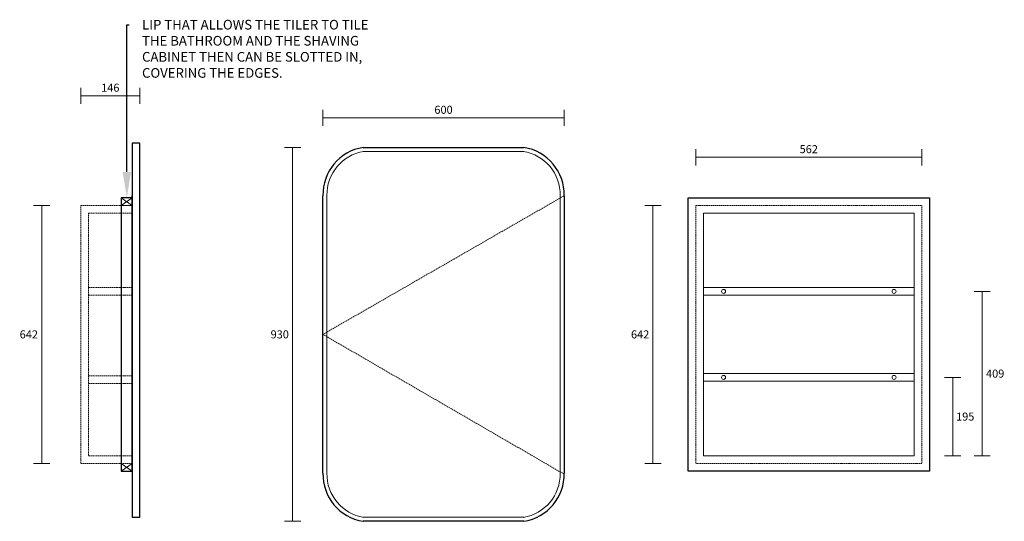
# Model space of a CAD drawing. Units: millimetres. Extents: x -52 to 2397, y 1 to 1249.
import ezdxf
from ezdxf import colors
from ezdxf.entities.mleader import LeaderData, LeaderLine
from ezdxf.math import Vec2, Vec3

# ---------------------------------------------------------------- set-up
doc = ezdxf.new("R2010")
doc.units = ezdxf.units.MM
doc.linetypes.add('HIDDEN2', pattern=[4.7625, 3.175, -1.5875])
doc.layers.get('0').update_dxf_attribs({"color": 255})
doc.layers.add('09centre', color=7, linetype='Continuous', lineweight=9)
doc.layers.add('09hidden', color=7, linetype='HIDDEN2', lineweight=9)
doc.layers.add('DIMENSION', color=255, linetype='Continuous')
doc.layers.add('OBJECTS', color=255, linetype='Continuous')
doc.styles.add('Large', font='HV______.TTF', dxfattribs={"height": 20})
doc.dimstyles.new('RG Dimension Lines_Large', dxfattribs={"dimscale": 12, "dimtxt": 20, "dimasz": 5, "dimexe": 20, "dimexo": 6, "dimgap": 10, "dimtad": 2, "dimtih": 1, "dimtoh": 1, "dimdec": 0, "dimzin": 0, "dimdsep": 46, "dimtxsty": 'Large', "dimblk": 'NONE', "dimcen": 0, "dimclrd": 256, "dimclre": 256, "dimclrt": 7, "dimadec": 0, "dimazin": 0, "dimtfac": 1, "dimtdec": 0, "dimtmove": 0, "dimatfit": 3, "dimldrblk": 'NONE', "dimfxl": 20, "dimfxlon": 1, "dimtolj": 1, "dimtzin": 0, "dimlwd": 0, "dimlwe": 0, "dimarcsym": 0})

# ---------------------------------------------------------------- blocks, each defined once
blk = doc.blocks.new('*D40')
at = {"layer": 'Defpoints', "color": 0, "transparency": 16777216}
for p in [(1301.9, 1004.6), (1301.9, 531), (701.9, 431)]:
    blk.add_point(p, dxfattribs=at)
at = {"layer": 'DIMENSION', "lineweight": 0, "transparency": 16777216}
for p, q in [((701.9, 984.6), (701.9, 1024.6)), ((701.9, 1004.6), (1301.9, 1004.6)), ((1301.9, 984.6), (1301.9, 1024.6))]:
    blk.add_line(p, q, dxfattribs=at)
at = {"layer": 'DIMENSION', "color": 7, "transparency": 16777216, "insert": (1001.9, 1024.8), "char_height": 20, "attachment_point": 5, "style": 'Large'}
blk.add_mtext('\\A1;600', dxfattribs=at)
blk = doc.blocks.new('_None')
blk = doc.blocks.new('*D41')
at = {"layer": 'Defpoints', "color": 0, "transparency": 16777216}
for p in [(864.4, 931), (626.6, 1), (801.9, 1)]:
    blk.add_point(p, dxfattribs=at)
at = {"layer": 'DIMENSION', "lineweight": 0, "transparency": 16777216}
for p, q in [((646.6, 931), (606.6, 931)), ((626.6, 931), (626.6, 1)), ((646.6, 1), (606.6, 1))]:
    blk.add_line(p, q, dxfattribs=at)
at = {"layer": 'DIMENSION', "color": 7, "transparency": 16777216, "insert": (594.5, 466), "char_height": 20, "attachment_point": 5, "style": 'Large'}
blk.add_mtext('\\A1;930', dxfattribs=at)
blk = doc.blocks.new('*D42')
at = {"layer": 'Defpoints', "color": 0, "transparency": 16777216}
for p in [(100.1, 1059.4), (246.1, 941.5), (100.1, 787)]:
    blk.add_point(p, dxfattribs=at)
at = {"layer": 'DIMENSION', "lineweight": 0, "transparency": 16777216}
for p, q in [((100.1, 1039.4), (100.1, 1079.4)), ((246.1, 1039.4), (246.1, 1079.4)), ((246.1, 1059.4), (100.1, 1059.4))]:
    blk.add_line(p, q, dxfattribs=at)
at = {"layer": 'DIMENSION', "color": 7, "transparency": 16777216, "insert": (173.1, 1079.7), "char_height": 20, "attachment_point": 5, "style": 'Large'}
blk.add_mtext('\\A1;146', dxfattribs=at)
blk = doc.blocks.new('*D43')
at = {"layer": 'Defpoints', "color": 0, "transparency": 16777216}
for p in [(2.4, 787), (100.1, 787), (100.1, 145)]:
    blk.add_point(p, dxfattribs=at)
at = {"layer": 'DIMENSION', "lineweight": 0, "transparency": 16777216}
for p, q in [((22.4, 787), (-17.6, 787)), ((2.4, 145), (2.4, 787)), ((22.4, 145), (-17.6, 145))]:
    blk.add_line(p, q, dxfattribs=at)
at = {"layer": 'DIMENSION', "color": 7, "transparency": 16777216, "insert": (-29.6, 466), "char_height": 20, "attachment_point": 5, "style": 'Large'}
blk.add_mtext('\\A1;642', dxfattribs=at)
blk = doc.blocks.new('*D44')
at = {"layer": 'Defpoints', "color": 0, "transparency": 16777216}
for p in [(1629.4, 906.5), (1629.4, 787), (2191.4, 787)]:
    blk.add_point(p, dxfattribs=at)
at = {"layer": 'DIMENSION', "lineweight": 0, "transparency": 16777216}
for p, q in [((1629.4, 886.5), (1629.4, 926.5)), ((2191.4, 906.5), (1629.4, 906.5)), ((2191.4, 886.5), (2191.4, 926.5))]:
    blk.add_line(p, q, dxfattribs=at)
at = {"layer": 'DIMENSION', "color": 7, "transparency": 16777216, "insert": (1910.4, 926.8), "char_height": 20, "attachment_point": 5, "style": 'Large'}
blk.add_mtext('\\A1;562', dxfattribs=at)
blk = doc.blocks.new('*D45')
at = {"layer": 'Defpoints', "color": 0, "transparency": 16777216}
for p in [(1522.9, 787), (1629.4, 787), (1629.4, 145)]:
    blk.add_point(p, dxfattribs=at)
at = {"layer": 'DIMENSION', "lineweight": 0, "transparency": 16777216}
for p, q in [((1542.9, 787), (1502.9, 787)), ((1522.9, 145), (1522.9, 787)), ((1542.9, 145), (1502.9, 145))]:
    blk.add_line(p, q, dxfattribs=at)
at = {"layer": 'DIMENSION', "color": 7, "transparency": 16777216, "insert": (1490.9, 466), "char_height": 20, "attachment_point": 5, "style": 'Large'}
blk.add_mtext('\\A1;642', dxfattribs=at)
blk = doc.blocks.new('*D47')
at = {"layer": 'Defpoints', "color": 0, "transparency": 16777216}
for p in [(2122.4, 359), (2172.4, 164), (2268.3, 164)]:
    blk.add_point(p, dxfattribs=at)
at = {"layer": 'DIMENSION', "lineweight": 0, "transparency": 16777216}
for p, q in [((2248.3, 359), (2288.3, 359)), ((2268.3, 359), (2268.3, 164)), ((2248.3, 164), (2288.3, 164))]:
    blk.add_line(p, q, dxfattribs=at)
at = {"layer": 'DIMENSION', "color": 7, "transparency": 16777216, "insert": (2299.5, 261.5), "char_height": 20, "attachment_point": 5, "style": 'Large'}
blk.add_mtext('\\A1;195', dxfattribs=at)
blk = doc.blocks.new('*D46')
at = {"layer": 'Defpoints', "color": 0, "transparency": 16777216}
for p in [(2122.4, 573), (2172.4, 164), (2341.7, 164)]:
    blk.add_point(p, dxfattribs=at)
at = {"layer": 'DIMENSION', "lineweight": 0, "transparency": 16777216}
for p, q in [((2321.7, 573), (2361.7, 573)), ((2341.7, 573), (2341.7, 164)), ((2321.7, 164), (2361.7, 164))]:
    blk.add_line(p, q, dxfattribs=at)
at = {"layer": 'DIMENSION', "color": 7, "transparency": 16777216, "insert": (2374, 368.5), "char_height": 20, "attachment_point": 5, "style": 'Large'}
blk.add_mtext('\\A1;409', dxfattribs=at)

msp = doc.modelspace()

# ---------------------------------------------------------------- linework, layer by layer
msp.add_line((227.1, 145), (227.1, 787))
at = {"layer": '09centre'}
for p, q in [((801.9, 921), (1201.9, 921)), ((711.9, 121), (711.9, 811)), ((1291.9, 811), (1291.9, 121)), ((227.1, 806), (200.1, 787)), ((200.1, 806), (227.1, 787)), ((227.1, 787), (200.1, 787)), ((1648.4, 768), (2172.4, 768)), ((1648.4, 768), (1648.4, 164)), ((2172.4, 768), (2172.4, 164)), ((1648.4, 582.5), (2172.4, 582.5)), ((1648.4, 563.5), (2172.4, 563.5)), ((1648.4, 368.5), (2172.4, 368.5)), ((1648.4, 349.5), (2172.4, 349.5)), ((2172.4, 164), (1648.4, 164)), ((227.1, 126), (200.1, 145)), ((200.1, 126), (227.1, 145)), ((1201.9, 11), (801.9, 11))]:
    msp.add_line(p, q, dxfattribs=at)
for centre in [(1698.4, 573), (2122.4, 573), (1698.4, 359), (2122.4, 359)]:
    msp.add_circle(centre, 5, dxfattribs=at)
for centre, start, end in [((820.7, 813.7), 99.0812, 181.3077), ((1183.2, 813.7), 358.6923, 80.9188), ((820.7, 118.3), 178.6923, 260.9188), ((1183.2, 118.3), 279.0812, 1.3077)]:
    msp.add_arc(centre, 108.8, start, end, dxfattribs=at)
at = {"layer": '09hidden'}
for p, q in [((701.9, 466), (1301.9, 811)), ((1629.4, 787), (2191.4, 787)), ((1629.4, 787), (1629.4, 145)), ((2191.4, 787), (2191.4, 145)), ((701.9, 466), (1301.9, 118.3)), ((2191.4, 145), (1629.4, 145))]:
    msp.add_line(p, q, dxfattribs=at)
at = {"layer": '09hidden', "color": 9, "true_color": 0xc7c8ca}
for p, q in [((227.1, 787), (100.1, 787)), ((100.1, 787), (100.1, 145)), ((227.1, 768), (119.1, 768)), ((119.1, 768), (119.1, 164)), ((119.1, 583), (227.1, 583)), ((119.1, 564), (227.1, 564)), ((119.1, 363), (227.1, 363)), ((119.1, 344), (227.1, 344)), ((119.1, 164), (227.1, 164)), ((100.1, 145), (227.1, 145))]:
    msp.add_line(p, q, dxfattribs=at)
at = {"layer": 'OBJECTS'}
for p, q in [((801.9, 931), (1201.9, 931)), ((701.9, 121), (701.9, 811)), ((1301.9, 811), (1301.9, 121)), ((1201.9, 1), (801.9, 1))]:
    msp.add_line(p, q, dxfattribs=at)
for points in [[(227.1, 791), (227.1, 11.5), (246.1, 11.5), (246.1, 941.5), (227.1, 941.5)], [(1610.4, 806), (2210.4, 806), (2210.4, 126), (1610.4, 126)]]:
    msp.add_lwpolyline(points, close=True, dxfattribs=at)
msp.add_lwpolyline([(227.1, 806), (200.1, 806), (200.1, 787), (200.1, 145), (200.1, 126), (227.1, 126), (227.1, 811)], dxfattribs=at)
for centre, start, end in [((820.7, 813.7), 99.0812, 181.3077), ((1183.2, 813.7), 358.6923, 80.9188), ((820.7, 118.3), 178.6923, 260.9188), ((1183.2, 118.3), 279.0812, 1.3077)]:
    msp.add_arc(centre, 118.8, start, end, dxfattribs=at)

# ---------------------------------------------------------------- dimensions: what is measured, and where the dimension line sits
at = {"layer": 'DIMENSION'}
for base, p1, p2, picture, middle in [((100.1, 1059.4), (246.1, 941.5), (100.1, 787), '*D42', (173.1, 1079.7)), ((1301.9, 1004.6), (701.9, 431), (1301.9, 531), '*D40', (1001.9, 1024.8)), ((1629.4, 906.5), (2191.4, 787), (1629.4, 787), '*D44', (1910.4, 926.8))]:
    dim = msp.add_linear_dim(base=base, p1=p1, p2=p2, dimstyle='RG Dimension Lines_Large', dxfattribs=at)
    dim.commit()
    dim.dimension.update_dxf_attribs({"geometry": picture, "text_midpoint": middle})
for base, p1, p2, picture, middle in [((626.6, 1), (864.4, 931), (801.9, 1), '*D41', (594.5, 466)), ((2.4, 787), (100.1, 145), (100.1, 787), '*D43', (-29.6, 466)), ((1522.9, 787), (1629.4, 145), (1629.4, 787), '*D45', (1490.9, 466)), ((2341.7, 164), (2122.4, 573), (2172.4, 164), '*D46', (2374, 368.5)), ((2268.3, 164), (2122.4, 359), (2172.4, 164), '*D47', (2299.5, 261.5))]:
    dim = msp.add_linear_dim(base=base, p1=p1, p2=p2, angle=90, dimstyle='RG Dimension Lines_Large', dxfattribs=at)
    dim.commit()
    dim.dimension.update_dxf_attribs({"geometry": picture, "text_midpoint": middle})

# ---------------------------------------------------------------- leaders
ml = msp.add_multileader_mtext('Standard', dxfattribs=at)
ml.set_content('LIP THAT ALLOWS THE TILER TO TILE THE BATHROOM AND THE SHAVING CABINET THEN CAN BE SLOTTED IN, COVERING THE EDGES. ', color=256, style='Large')
ml.set_leader_properties()
ml.build(insert=Vec2(0, 0))
ml.multileader.update_dxf_attribs({"text_right_attachment_type": 6, "dogleg_length": 0.36, "arrow_head_size": 64})
ctx = ml.context
ctx.base_point, ctx.char_height, ctx.arrow_head_size, ctx.landing_gap_size, ctx.plane_origin = Vec3(220, 1236.2), 24, 64, 32, Vec3(503.3, 1221.5)
ctx.right_attachment = 6
notes = []
notes.append((ctx, [(1, (1, 1, 0), (214.2, 1236.2), (1, 0), 5.76, [(0, [(214.2, 806.3)], 0, [])])]))
ctx.mtext.insert, ctx.mtext.width, ctx.mtext.flow_direction = Vec3(252, 1248.5), 629.262, 5
for ctx, leaders in notes:
    for number, flags, end, landing, length, lines in leaders:
        leader = LeaderData()
        leader.index, (leader.has_last_leader_line, leader.has_dogleg_vector, leader.attachment_direction) = number, flags
        leader.last_leader_point, leader.dogleg_vector, leader.dogleg_length = Vec3(end), Vec3(landing), length
        for number, points, colour, breaks in lines:
            line = LeaderLine()
            line.index, line.vertices, line.color, line.breaks = number, Vec3.list(points), colors.encode_raw_color(colour), breaks
            leader.lines.append(line)
        ctx.leaders.append(leader)

doc.saveas('drawing.dxf')
